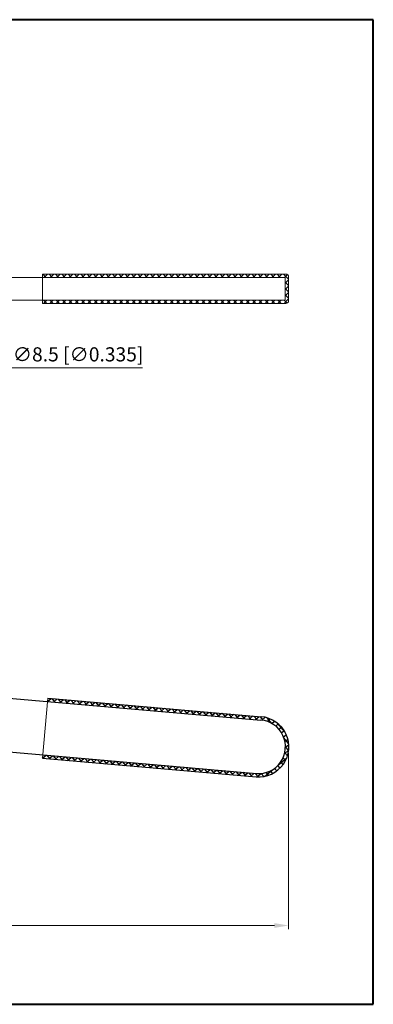
# Model space of a CAD drawing. Units: millimetres. Extents: x 39883 to 40257, y 4159 to 4508.
import ezdxf

# ---------------------------------------------------------------- set-up
doc = ezdxf.new("R2010")
doc.units = ezdxf.units.MM
doc.header["$LTSCALE"] = 6
doc.linetypes.add('', pattern=[0])
doc.layers.add('1L', color=7, linetype='Continuous', lineweight=40)
doc.styles.add('样式 2', font='txt', dxfattribs={"height": 5})
doc.dimstyles.new('副本 (2)ISO-2', dxfattribs={"dimtxt": 5, "dimasz": 5, "dimexe": 1.25, "dimexo": 1, "dimgap": 1, "dimtad": 1, "dimtoh": 1, "dimdsep": 46, "dimtxsty": '样式 2', "dimcen": 4, "dimclrd": 1, "dimclre": 1, "dimclrt": 3, "dimadec": 0, "dimazin": 1, "dimtfac": 1, "dimtmove": 0, "dimatfit": 3, "dimfxl": 0, "dimlwd": 18, "dimlwe": 18, "dimarcsym": 0})

# ---------------------------------------------------------------- blocks, each defined once
blk = doc.blocks.new('*D112')
at = {"color": 1, "linetype": '', "lineweight": 18}
for p, q in [((40093.92739789756, 4392.545433735267), (40089.10501943251, 4393.866291766942)), ((40098.74977636261, 4391.224575703593), (40106.94781975316, 4388.979117049753)), ((40122.54017679015, 4384.708342747339), (40111.77019821821, 4387.658259018079)), ((40175.36845961843, 4384.708342747339), (40122.54017679015, 4384.708342747339))]:
    blk.add_line(p, q, dxfattribs=at)
at = {"color": 1, "linetype": ''}
for points in [[(40094.14754090284, 4393.349163479442), (40093.70725489228, 4391.741703991092), (40098.74977636261, 4391.224575703593)], [(40111.99034122349, 4388.461988762254), (40111.55005521293, 4386.854529273903), (40106.94781975316, 4388.979117049753)]]:
    blk.add_solid(points, dxfattribs=at)
at = {"layer": 'Defpoints', "color": 0, "linetype": ''}
for p in [(40098.74977636261, 4391.224575703593), (40106.94781975316, 4388.979117049753)]:
    blk.add_point(p, dxfattribs=at)
at = {"color": 3, "linetype": '', "insert": (40149.45431820429, 4388.791676080672), "char_height": 5, "attachment_point": 5, "style": '样式 2'}
blk.add_mtext('4-∅8.5 [∅0.335]', dxfattribs=at)

msp = doc.modelspace()

# ---------------------------------------------------------------- hatches: boundary and pattern name
at = {"linetype": ''}
h = msp.add_hatch(dxfattribs=at)
h.set_pattern_fill('ANSI37', color=1, scale=0.5, style=0)
h.set_pattern_definition([(45, (34723.47856578093, 5335.314695560976), (-1.122532015133644, 1.122532015133644), []), (135, (34723.47856578093, 5335.314695560976), (-1.122532015133644, -1.122532015133644), [])])
h.paths.add_polyline_path([(40226.15378150401, 4417.901152737362), (40139.89258422513, 4417.901152737363), (40139.89258422513, 4416.701152737363), (40225.95378150402, 4416.701152737363), (40225.95378150402, 4408.701152737362), (40139.89258422511, 4408.701152737362), (40139.89258422511, 4407.501152737363), (40226.15378150401, 4407.501152737363, 0.4142135623730958), (40227.15378150401, 4408.501152737363), (40227.15378150401, 4416.901152737362, 0.4142135623730941)])
h = msp.add_hatch(dxfattribs=at)
h.set_pattern_fill('ANSI37', color=1, scale=0.5, angle=-4.967999999999989, style=0)
h.set_pattern_definition([(40.03200000000001, (33105.69914764761, 5645.634087926152), (-1.021104367077989, 1.215525450796593), []), (130.032, (33105.69914764761, 5645.634087926152), (-1.215525450796593, -1.021104367077989), [])])
h.paths.add_polyline_path([(40217.45529880928, 4261.049199875437), (40141.74578864823, 4267.630240535882), (40141.64187064319, 4266.434748566762), (40217.35138080424, 4259.853707906317, -1), (40215.7060123912, 4240.925085061921), (40139.99650223017, 4247.506125722364), (40139.89258422513, 4246.310633753244), (40215.60209438617, 4239.729593092801, 1)])

# ---------------------------------------------------------------- linework, layer by layer
at = {"color": 7, "linetype": 'Continuous', "lineweight": 15}
for p, q in [((40139.89258422513, 4417.901152737363, 2e-08), (40139.89258422511, 4407.501152737363, 2e-08)), ((40139.89258422513, 4417.901152737363, 2e-08), (40226.15378150401, 4417.901152737362, 2e-08)), ((40071.2035349039, 4416.701152737363, 2e-08), (40139.89258422513, 4416.701152737363, 2e-08)), ((40139.89258422513, 4416.701152737363, 2e-08), (40225.95378150402, 4416.701152737362, 2e-08)), ((40225.95378150402, 4416.701152737362, 2e-08), (40225.95378150402, 4408.701152737362, 2e-08)), ((40227.15378150401, 4416.901152737362, 2e-08), (40227.15378150401, 4408.501152737363, 2e-08)), ((40071.2035349039, 4408.701152737363, 2e-08), (40139.89258422513, 4408.701152737362, 2e-08)), ((40139.89258422513, 4408.701152737362, 2e-08), (40225.95378150402, 4408.701152737362, 2e-08)), ((40139.89258422511, 4407.501152737363, 2e-08), (40226.15378150401, 4407.501152737363, 2e-08)), ((40141.74578864823, 4267.630240535882, 2e-08), (40139.89258422513, 4246.310633753244, 2e-08))]:
    msp.add_line(p, q, dxfattribs=at)
at = {"color": 7, "linetype": ''}
for p, q in [((40071.40173628484, 4272.540364859966, 2e-08), (40217.35138080418, 4259.853707906321, 2e-08)), ((40141.74578864823, 4267.630240535882, 2e-08), (40217.45529880928, 4261.049199875437, 2e-08)), ((40096.59650414413, 4251.278666187125, 2e-08), (40215.70910660244, 4240.924816607567, 2e-08)), ((40139.89258422513, 4246.310633753246, 2e-08), (40215.60209438617, 4239.729593092801, 2e-08))]:
    msp.add_line(p, q, dxfattribs=at)
at = {"color": 1, "linetype": '', "lineweight": 18}
for p, q in [((40227.15378150401, 4248.125446036398, 2e-08), (40227.15378150401, 4185.805307009179, 2e-08)), ((39991.05259805787, 4187.055307009179, 2e-08), (40222.15378150401, 4187.055307009179, 2e-08))]:
    msp.add_line(p, q, dxfattribs=at)
at = {"color": 7, "linetype": 'Continuous', "lineweight": 15}
for centre, start, end in [((40226.15378150401, 4416.901152737362, 2e-08), 0, 90), ((40226.15378150401, 4408.501152737363, 2e-08), 270, 0)]:
    msp.add_arc(centre, 1, start, end, dxfattribs=at)
at = {"color": 7, "linetype": ''}
for radius in [10.7, 9.5]:
    msp.add_arc((40216.52869659772, 4250.389396484119, 2e-08), radius, 265.0320581777195, 85.03205817771952, dxfattribs=at)
at = {"color": 1, "linetype": ''}
msp.add_solid([(40222.15378150401, 4187.888640342512, 2e-08), (40222.15378150401, 4186.221973675846, 2e-08), (40227.15378150401, 4187.055307009179, 2e-08)], dxfattribs=at)
at = {"layer": '1L', "linetype": 'ByBlock'}
for p, q in [((40257.18482692938, 4508.029749396326), (39883.28474109489, 4508.029749396326)), ((40257.18482692938, 4159.133624973815), (40257.18482692938, 4508.029749396326)), ((39883.28474109489, 4159.133624973815), (40257.18482692938, 4159.133624973815))]:
    msp.add_line(p, q, dxfattribs=at)

# ---------------------------------------------------------------- dimensions: what is measured, and where the dimension line sits
at = {"color": 1, "linetype": ''}
dim = msp.add_diameter_dim_2p(p1=(40098.74977636261, 4391.224575703593, 2e-08), p2=(40106.94781975316, 4388.979117049753, 2e-08), text='4-<>', dimstyle='副本 (2)ISO-2', dxfattribs=at)
dim.commit()
dim.dimension.update_dxf_attribs({"geometry": '*D112', "text_midpoint": (40149.45431820429, 4388.791676080672, 2e-08)})

doc.saveas('drawing.dxf')
